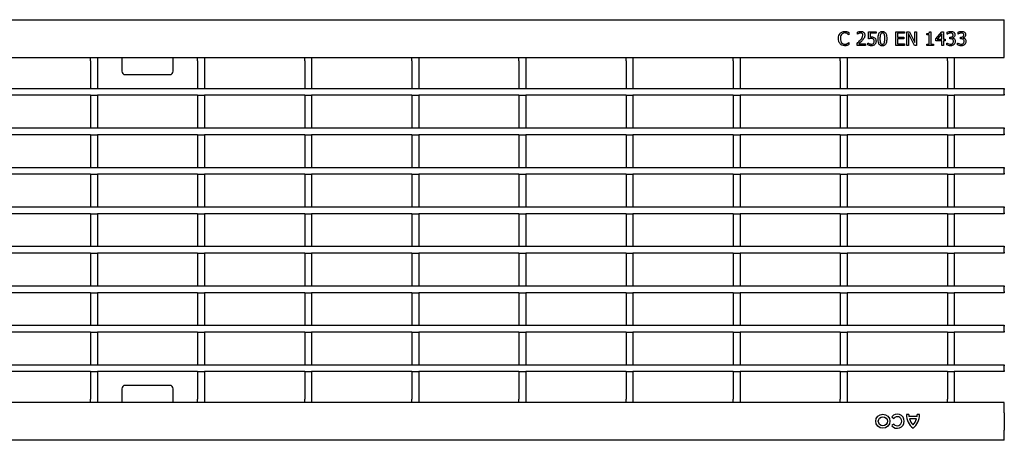
# Model space of a CAD drawing. Units: millimetres. Extents: x 2602 to 43595, y -5399 to 10988.
# Drawn here: x 29807 to 30094, y -4274 to -4152 of the extents above; entities that cross this region are included whole.
import ezdxf

# ---------------------------------------------------------------- set-up
doc = ezdxf.new("R2010")
doc.units = ezdxf.units.MM
doc.header["$LTSCALE"] = 2.2
doc.layers.add('DUENN-18', color=7, linetype='Continuous')
doc.layers.add('SICHTBAR', color=7, linetype='Continuous')

msp = doc.modelspace()

# ---------------------------------------------------------------- linework, layer by layer
at = {"layer": 'DUENN-18'}
for p, q in [((30049.02, -4155.41), (30049.02, -4156.04)), ((30051.5, -4155.88), (30051.5, -4155.32)), ((30054.71, -4155.18), (30056.94, -4155.18)), ((30054.71, -4157.25), (30054.71, -4155.18)), ((30055.22, -4155.63), (30055.22, -4156.72)), ((30056.94, -4155.63), (30055.22, -4155.63)), ((30056.94, -4155.18), (30056.94, -4155.63)), ((30062.69, -4155.18), (30065.22, -4155.18)), ((30062.69, -4159.18), (30062.69, -4155.18)), ((30063.2, -4155.63), (30063.2, -4156.75)), ((30065.22, -4155.63), (30063.2, -4155.63)), ((30065.22, -4155.18), (30065.22, -4155.63)), ((30065.91, -4155.18), (30066.67, -4155.18)), ((30065.91, -4159.18), (30065.91, -4155.18)), ((30066.42, -4155.73), (30066.42, -4159.18)), ((30068.14, -4159.18), (30066.42, -4155.73)), ((30066.67, -4155.18), (30068.24, -4158.34)), ((30068.24, -4155.18), (30068.74, -4155.18)), ((30068.24, -4158.34), (30068.24, -4155.18)), ((30068.74, -4155.18), (30068.74, -4159.18)), ((30071.73, -4156.09), (30071.73, -4155.73)), ((30072.54, -4155.18), (30072.95, -4155.18)), ((30072.95, -4155.18), (30072.95, -4158.77)), ((30074.34, -4157.22), (30076.14, -4155.18)), ((30076.14, -4155.18), (30076.62, -4155.18)), ((30076.62, -4155.18), (30076.62, -4157.35)), ((30077.71, -4155.88), (30077.71, -4155.32)), ((30080.83, -4155.88), (30080.83, -4155.32)), ((30049.02, -4156.04), (30048.97, -4156.04)), ((30048.98, -4158.32), (30049.02, -4158.32)), ((30049.02, -4158.32), (30049.02, -4158.94)), ((30051.4, -4159.18), (30051.4, -4158.62)), ((30051.53, -4155.88), (30051.5, -4155.88)), ((30054.56, -4158.47), (30054.6, -4158.47)), ((30054.56, -4159.04), (30054.56, -4158.47)), ((30063.2, -4156.75), (30065.07, -4156.75)), ((30063.2, -4157.2), (30063.2, -4158.72)), ((30065.07, -4157.2), (30063.2, -4157.2)), ((30065.07, -4156.75), (30065.07, -4157.2)), ((30072.44, -4156.09), (30071.73, -4156.09)), ((30072.44, -4158.77), (30072.44, -4156.09)), ((30074.34, -4157.81), (30074.34, -4157.22)), ((30076.11, -4157.81), (30074.34, -4157.81)), ((30076.11, -4155.81), (30074.76, -4157.35)), ((30074.76, -4157.35), (30076.11, -4157.35)), ((30076.11, -4157.35), (30076.11, -4155.81)), ((30076.11, -4159.18), (30076.11, -4157.81)), ((30076.62, -4157.35), (30077.08, -4157.35)), ((30076.62, -4157.81), (30076.62, -4159.18)), ((30077.08, -4157.81), (30076.62, -4157.81)), ((30077.08, -4157.35), (30077.08, -4157.81)), ((30077.61, -4158.47), (30077.65, -4158.47)), ((30077.61, -4159.03), (30077.61, -4158.47)), ((30077.74, -4155.88), (30077.71, -4155.88)), ((30078.42, -4156.8), (30078.59, -4156.8)), ((30078.42, -4157.25), (30078.42, -4156.8)), ((30078.65, -4157.25), (30078.42, -4157.25)), ((30079.22, -4156.97), (30079.22, -4157)), ((30080.72, -4158.47), (30080.76, -4158.47)), ((30080.72, -4159.03), (30080.72, -4158.47)), ((30080.86, -4155.88), (30080.83, -4155.88)), ((30081.53, -4156.8), (30081.71, -4156.8)), ((30081.53, -4157.25), (30081.53, -4156.8)), ((30081.76, -4157.25), (30081.53, -4157.25)), ((30082.34, -4156.97), (30082.34, -4157)), ((30053.83, -4159.18), (30051.4, -4159.18)), ((30051.9, -4158.72), (30053.83, -4158.72)), ((30053.83, -4158.72), (30053.83, -4159.18)), ((30065.22, -4159.18), (30062.69, -4159.18)), ((30063.2, -4158.72), (30065.22, -4158.72)), ((30065.22, -4158.72), (30065.22, -4159.18)), ((30066.42, -4159.18), (30065.91, -4159.18)), ((30068.74, -4159.18), (30068.14, -4159.18)), ((30071.73, -4158.77), (30072.44, -4158.77)), ((30071.73, -4159.18), (30071.73, -4158.77)), ((30073.66, -4159.18), (30071.73, -4159.18)), ((30072.95, -4158.77), (30073.66, -4158.77)), ((30073.66, -4158.77), (30073.66, -4159.18)), ((30076.62, -4159.18), (30076.11, -4159.18)), ((29827.97, -4163.68), (29827.97, -4162.68)), ((29827.97, -4163.68), (29827.97, -4171.58)), ((29829.97, -4162.68), (29829.97, -4163.68)), ((29829.97, -4163.68), (29829.97, -4171.58)), ((29837.08, -4162.68), (29837.08, -4165.24)), ((29852.08, -4165.24), (29852.08, -4162.68)), ((29859.19, -4163.68), (29859.19, -4162.68)), ((29859.19, -4163.68), (29859.19, -4171.58)), ((29861.19, -4162.68), (29861.19, -4163.68)), ((29861.19, -4163.68), (29861.19, -4171.58)), ((29890.41, -4163.68), (29890.41, -4162.68)), ((29890.41, -4163.68), (29890.41, -4171.58)), ((29892.41, -4162.68), (29892.41, -4163.68)), ((29892.41, -4163.68), (29892.41, -4171.58)), ((29921.63, -4163.68), (29921.63, -4162.68)), ((29921.63, -4163.68), (29921.63, -4171.58)), ((29923.63, -4162.68), (29923.63, -4163.68)), ((29923.63, -4163.68), (29923.63, -4171.58)), ((29952.85, -4163.68), (29952.85, -4162.68)), ((29952.85, -4163.68), (29952.85, -4171.58)), ((29954.85, -4162.68), (29954.85, -4163.68)), ((29954.85, -4163.68), (29954.85, -4171.58)), ((29984.07, -4163.68), (29984.07, -4162.68)), ((29984.07, -4163.68), (29984.07, -4171.58)), ((29986.07, -4162.68), (29986.07, -4163.68)), ((29986.07, -4163.68), (29986.07, -4171.58)), ((30015.29, -4163.68), (30015.29, -4162.68)), ((30015.29, -4163.68), (30015.29, -4171.58)), ((30017.29, -4162.68), (30017.29, -4163.68)), ((30017.29, -4163.68), (30017.29, -4171.58)), ((30046.51, -4163.68), (30046.51, -4162.68)), ((30046.51, -4163.68), (30046.51, -4171.58)), ((30048.51, -4162.68), (30048.51, -4163.68)), ((30048.51, -4163.68), (30048.51, -4171.58)), ((30077.73, -4163.68), (30077.73, -4162.68)), ((30077.73, -4163.68), (30077.73, -4171.58)), ((30079.73, -4162.68), (30079.73, -4163.68)), ((30079.73, -4163.68), (30079.73, -4171.58)), ((29837.08, -4165.24), (29837.08, -4166.09)), ((29837.08, -4166.09), (29837.08, -4166.68)), ((29852.08, -4166.09), (29852.08, -4165.24)), ((29852.08, -4166.68), (29852.08, -4166.09)), ((29838.08, -4167.68), (29851.08, -4167.68)), ((29594.83, -4171.68), (30094.33, -4171.68)), ((30094.33, -4171.68), (30094.33, -4171.98)), ((30094.33, -4173.38), (30094.33, -4171.98)), ((29827.97, -4173.68), (29798.75, -4173.68)), ((29827.97, -4173.68), (29827.97, -4183.08)), ((29827.97, -4173.68), (29829.97, -4173.68)), ((29829.97, -4173.68), (29829.97, -4183.08)), ((29859.19, -4173.68), (29829.97, -4173.68)), ((29859.19, -4173.68), (29861.19, -4173.68)), ((29859.19, -4173.68), (29859.19, -4183.08)), ((29861.19, -4173.68), (29861.19, -4183.08)), ((29890.41, -4173.68), (29861.19, -4173.68)), ((29890.41, -4173.68), (29892.41, -4173.68)), ((29890.41, -4173.68), (29890.41, -4183.08)), ((29892.41, -4173.68), (29892.41, -4183.08)), ((29921.63, -4173.68), (29892.41, -4173.68)), ((29921.63, -4173.68), (29923.63, -4173.68)), ((29921.63, -4173.68), (29921.63, -4183.08)), ((29923.63, -4173.68), (29923.63, -4183.08)), ((29952.85, -4173.68), (29923.63, -4173.68)), ((29952.85, -4173.68), (29952.85, -4183.08)), ((29952.85, -4173.68), (29954.85, -4173.68)), ((29954.85, -4173.68), (29954.85, -4183.08)), ((29984.07, -4173.68), (29954.85, -4173.68)), ((29984.07, -4173.68), (29986.07, -4173.68)), ((29984.07, -4173.68), (29984.07, -4183.08)), ((29986.07, -4173.68), (29986.07, -4183.08)), ((30015.29, -4173.68), (29986.07, -4173.68)), ((30015.29, -4173.68), (30017.29, -4173.68)), ((30015.29, -4173.68), (30015.29, -4183.08)), ((30017.29, -4173.68), (30017.29, -4183.08)), ((30046.51, -4173.68), (30017.29, -4173.68)), ((30046.51, -4173.68), (30048.51, -4173.68)), ((30046.51, -4173.68), (30046.51, -4183.08)), ((30048.51, -4173.68), (30048.51, -4183.08)), ((30077.73, -4173.68), (30048.51, -4173.68)), ((30077.73, -4173.68), (30077.73, -4183.08)), ((30077.73, -4173.68), (30079.73, -4173.68)), ((30079.73, -4173.68), (30079.73, -4183.08)), ((30094.33, -4173.68), (30079.73, -4173.68)), ((30094.33, -4173.38), (30094.33, -4173.68)), ((29594.83, -4183.18), (30094.33, -4183.18)), ((30094.33, -4183.18), (30094.33, -4183.48)), ((30094.33, -4184.88), (30094.33, -4183.48)), ((29827.97, -4185.18), (29798.75, -4185.18)), ((29827.97, -4185.18), (29827.97, -4194.58)), ((29827.97, -4185.18), (29829.97, -4185.18)), ((29829.97, -4185.18), (29829.97, -4194.58)), ((29859.19, -4185.18), (29829.97, -4185.18)), ((29859.19, -4185.18), (29861.19, -4185.18)), ((29859.19, -4185.18), (29859.19, -4194.58)), ((29861.19, -4185.18), (29861.19, -4194.58)), ((29890.41, -4185.18), (29861.19, -4185.18)), ((29890.41, -4185.18), (29892.41, -4185.18)), ((29890.41, -4185.18), (29890.41, -4194.58)), ((29892.41, -4185.18), (29892.41, -4194.58)), ((29921.63, -4185.18), (29892.41, -4185.18)), ((29921.63, -4185.18), (29923.63, -4185.18)), ((29921.63, -4185.18), (29921.63, -4194.58)), ((29923.63, -4185.18), (29923.63, -4194.58)), ((29952.85, -4185.18), (29923.63, -4185.18)), ((29952.85, -4185.18), (29952.85, -4194.58)), ((29952.85, -4185.18), (29954.85, -4185.18)), ((29954.85, -4185.18), (29954.85, -4194.58)), ((29984.07, -4185.18), (29954.85, -4185.18)), ((29984.07, -4185.18), (29986.07, -4185.18)), ((29984.07, -4185.18), (29984.07, -4194.58)), ((29986.07, -4185.18), (29986.07, -4194.58)), ((30015.29, -4185.18), (29986.07, -4185.18)), ((30015.29, -4185.18), (30017.29, -4185.18)), ((30015.29, -4185.18), (30015.29, -4194.58)), ((30017.29, -4185.18), (30017.29, -4194.58)), ((30046.51, -4185.18), (30017.29, -4185.18)), ((30046.51, -4185.18), (30048.51, -4185.18)), ((30046.51, -4185.18), (30046.51, -4194.58)), ((30048.51, -4185.18), (30048.51, -4194.58)), ((30077.73, -4185.18), (30048.51, -4185.18)), ((30077.73, -4185.18), (30077.73, -4194.58)), ((30077.73, -4185.18), (30079.73, -4185.18)), ((30079.73, -4185.18), (30079.73, -4194.58)), ((30094.33, -4185.18), (30079.73, -4185.18)), ((30094.33, -4184.88), (30094.33, -4185.18)), ((29594.83, -4194.68), (30094.33, -4194.68)), ((30094.33, -4194.68), (30094.33, -4194.98)), ((30094.33, -4196.38), (30094.33, -4194.98)), ((29827.97, -4196.68), (29798.75, -4196.68)), ((29827.97, -4196.68), (29827.97, -4206.08)), ((29827.97, -4196.68), (29829.97, -4196.68)), ((29829.97, -4196.68), (29829.97, -4206.08)), ((29859.19, -4196.68), (29829.97, -4196.68)), ((29859.19, -4196.68), (29861.19, -4196.68)), ((29859.19, -4196.68), (29859.19, -4206.08)), ((29861.19, -4196.68), (29861.19, -4206.08)), ((29890.41, -4196.68), (29861.19, -4196.68)), ((29890.41, -4196.68), (29890.41, -4206.08)), ((29890.41, -4196.68), (29892.41, -4196.68)), ((29892.41, -4196.68), (29892.41, -4206.08)), ((29921.63, -4196.68), (29892.41, -4196.68)), ((29921.63, -4196.68), (29923.63, -4196.68)), ((29921.63, -4196.68), (29921.63, -4206.08)), ((29923.63, -4196.68), (29923.63, -4206.08)), ((29952.85, -4196.68), (29923.63, -4196.68)), ((29952.85, -4196.68), (29952.85, -4206.08)), ((29952.85, -4196.68), (29954.85, -4196.68)), ((29954.85, -4196.68), (29954.85, -4206.08)), ((29984.07, -4196.68), (29954.85, -4196.68)), ((29984.07, -4196.68), (29986.07, -4196.68)), ((29984.07, -4196.68), (29984.07, -4206.08)), ((29986.07, -4196.68), (29986.07, -4206.08)), ((30015.29, -4196.68), (29986.07, -4196.68)), ((30015.29, -4196.68), (30017.29, -4196.68)), ((30015.29, -4196.68), (30015.29, -4206.08)), ((30017.29, -4196.68), (30017.29, -4206.08)), ((30046.51, -4196.68), (30017.29, -4196.68)), ((30046.51, -4196.68), (30048.51, -4196.68)), ((30046.51, -4196.68), (30046.51, -4206.08)), ((30048.51, -4196.68), (30048.51, -4206.08)), ((30077.73, -4196.68), (30048.51, -4196.68)), ((30077.73, -4196.68), (30079.73, -4196.68)), ((30077.73, -4196.68), (30077.73, -4206.08)), ((30079.73, -4196.68), (30079.73, -4206.08)), ((30094.33, -4196.68), (30079.73, -4196.68)), ((30094.33, -4196.38), (30094.33, -4196.68)), ((29594.83, -4206.18), (30094.33, -4206.18)), ((30094.33, -4206.18), (30094.33, -4206.48)), ((30094.33, -4207.88), (30094.33, -4206.48)), ((29827.97, -4208.18), (29798.75, -4208.18)), ((29827.97, -4208.18), (29827.97, -4217.58)), ((29827.97, -4208.18), (29829.97, -4208.18)), ((29829.97, -4208.18), (29829.97, -4217.58)), ((29859.19, -4208.18), (29829.97, -4208.18)), ((29859.19, -4208.18), (29861.19, -4208.18)), ((29859.19, -4208.18), (29859.19, -4217.58)), ((29861.19, -4208.18), (29861.19, -4217.58)), ((29890.41, -4208.18), (29861.19, -4208.18)), ((29890.41, -4208.18), (29892.41, -4208.18)), ((29890.41, -4208.18), (29890.41, -4217.58)), ((29892.41, -4208.18), (29892.41, -4217.58)), ((29921.63, -4208.18), (29892.41, -4208.18)), ((29921.63, -4208.18), (29923.63, -4208.18)), ((29921.63, -4208.18), (29921.63, -4217.58)), ((29923.63, -4208.18), (29923.63, -4217.58)), ((29952.85, -4208.18), (29923.63, -4208.18)), ((29952.85, -4208.18), (29954.85, -4208.18)), ((29952.85, -4208.18), (29952.85, -4217.58)), ((29954.85, -4208.18), (29954.85, -4217.58)), ((29984.07, -4208.18), (29954.85, -4208.18)), ((29984.07, -4208.18), (29986.07, -4208.18)), ((29984.07, -4208.18), (29984.07, -4217.58)), ((29986.07, -4208.18), (29986.07, -4217.58)), ((30015.29, -4208.18), (29986.07, -4208.18)), ((30015.29, -4208.18), (30017.29, -4208.18)), ((30015.29, -4208.18), (30015.29, -4217.58)), ((30017.29, -4208.18), (30017.29, -4217.58)), ((30046.51, -4208.18), (30017.29, -4208.18)), ((30046.51, -4208.18), (30048.51, -4208.18)), ((30046.51, -4208.18), (30046.51, -4217.58)), ((30048.51, -4208.18), (30048.51, -4217.58)), ((30077.73, -4208.18), (30048.51, -4208.18)), ((30077.73, -4208.18), (30079.73, -4208.18)), ((30077.73, -4208.18), (30077.73, -4217.58)), ((30079.73, -4208.18), (30079.73, -4217.58)), ((30094.33, -4208.18), (30079.73, -4208.18)), ((30094.33, -4207.88), (30094.33, -4208.18)), ((29594.83, -4217.68), (30094.33, -4217.68)), ((30094.33, -4217.68), (30094.33, -4217.98)), ((30094.33, -4219.38), (30094.33, -4217.98)), ((29827.97, -4219.68), (29798.75, -4219.68)), ((29827.97, -4219.68), (29829.97, -4219.68)), ((29827.97, -4219.68), (29827.97, -4229.08)), ((29829.97, -4219.68), (29829.97, -4229.08)), ((29859.19, -4219.68), (29829.97, -4219.68)), ((29859.19, -4219.68), (29861.19, -4219.68)), ((29859.19, -4219.68), (29859.19, -4229.08)), ((29861.19, -4219.68), (29861.19, -4229.08)), ((29890.41, -4219.68), (29861.19, -4219.68)), ((29890.41, -4219.68), (29892.41, -4219.68)), ((29890.41, -4219.68), (29890.41, -4229.08)), ((29892.41, -4219.68), (29892.41, -4229.08)), ((29921.63, -4219.68), (29892.41, -4219.68)), ((29921.63, -4219.68), (29923.63, -4219.68)), ((29921.63, -4219.68), (29921.63, -4229.08)), ((29923.63, -4219.68), (29923.63, -4229.08)), ((29952.85, -4219.68), (29923.63, -4219.68)), ((29952.85, -4219.68), (29952.85, -4229.08)), ((29952.85, -4219.68), (29954.85, -4219.68)), ((29954.85, -4219.68), (29954.85, -4229.08)), ((29984.07, -4219.68), (29954.85, -4219.68)), ((29984.07, -4219.68), (29986.07, -4219.68)), ((29984.07, -4219.68), (29984.07, -4229.08)), ((29986.07, -4219.68), (29986.07, -4229.08)), ((30015.29, -4219.68), (29986.07, -4219.68)), ((30015.29, -4219.68), (30017.29, -4219.68)), ((30015.29, -4219.68), (30015.29, -4229.08)), ((30017.29, -4219.68), (30017.29, -4229.08)), ((30046.51, -4219.68), (30017.29, -4219.68)), ((30046.51, -4219.68), (30048.51, -4219.68)), ((30046.51, -4219.68), (30046.51, -4229.08)), ((30048.51, -4219.68), (30048.51, -4229.08)), ((30077.73, -4219.68), (30048.51, -4219.68)), ((30077.73, -4219.68), (30077.73, -4229.08)), ((30077.73, -4219.68), (30079.73, -4219.68)), ((30079.73, -4219.68), (30079.73, -4229.08)), ((30094.33, -4219.68), (30079.73, -4219.68)), ((30094.33, -4219.38), (30094.33, -4219.68)), ((29594.83, -4229.18), (30094.33, -4229.18)), ((30094.33, -4229.18), (30094.33, -4229.48)), ((30094.33, -4230.88), (30094.33, -4229.48)), ((29827.97, -4231.18), (29798.75, -4231.18)), ((29827.97, -4231.18), (29827.97, -4240.58)), ((29827.97, -4231.18), (29829.97, -4231.18)), ((29829.97, -4231.18), (29829.97, -4240.58)), ((29859.19, -4231.18), (29829.97, -4231.18)), ((29859.19, -4231.18), (29861.19, -4231.18)), ((29859.19, -4231.18), (29859.19, -4240.58)), ((29861.19, -4231.18), (29861.19, -4240.58)), ((29890.41, -4231.18), (29861.19, -4231.18)), ((29890.41, -4231.18), (29892.41, -4231.18)), ((29890.41, -4231.18), (29890.41, -4240.58)), ((29892.41, -4231.18), (29892.41, -4240.58)), ((29921.63, -4231.18), (29892.41, -4231.18)), ((29921.63, -4231.18), (29923.63, -4231.18)), ((29921.63, -4231.18), (29921.63, -4240.58)), ((29923.63, -4231.18), (29923.63, -4240.58)), ((29952.85, -4231.18), (29923.63, -4231.18)), ((29952.85, -4231.18), (29952.85, -4240.58)), ((29952.85, -4231.18), (29954.85, -4231.18)), ((29954.85, -4231.18), (29954.85, -4240.58)), ((29984.07, -4231.18), (29954.85, -4231.18)), ((29984.07, -4231.18), (29984.07, -4240.58)), ((29984.07, -4231.18), (29986.07, -4231.18)), ((29986.07, -4231.18), (29986.07, -4240.58)), ((30015.29, -4231.18), (29986.07, -4231.18)), ((30015.29, -4231.18), (30017.29, -4231.18)), ((30015.29, -4231.18), (30015.29, -4240.58)), ((30017.29, -4231.18), (30017.29, -4240.58)), ((30046.51, -4231.18), (30017.29, -4231.18)), ((30046.51, -4231.18), (30048.51, -4231.18)), ((30046.51, -4231.18), (30046.51, -4240.58)), ((30048.51, -4231.18), (30048.51, -4240.58)), ((30077.73, -4231.18), (30048.51, -4231.18)), ((30077.73, -4231.18), (30077.73, -4240.58)), ((30077.73, -4231.18), (30079.73, -4231.18)), ((30079.73, -4231.18), (30079.73, -4240.58)), ((30094.33, -4231.18), (30079.73, -4231.18)), ((30094.33, -4230.88), (30094.33, -4231.18)), ((29594.83, -4240.68), (30094.33, -4240.68)), ((30094.33, -4240.68), (30094.33, -4240.98)), ((30094.33, -4242.38), (30094.33, -4240.98)), ((29827.97, -4242.68), (29798.75, -4242.68)), ((29827.97, -4242.68), (29827.97, -4252.08)), ((29827.97, -4242.68), (29829.97, -4242.68)), ((29829.97, -4242.68), (29829.97, -4252.08)), ((29859.19, -4242.68), (29829.97, -4242.68)), ((29859.19, -4242.68), (29861.19, -4242.68)), ((29859.19, -4242.68), (29859.19, -4252.08)), ((29861.19, -4242.68), (29861.19, -4252.08)), ((29890.41, -4242.68), (29861.19, -4242.68)), ((29890.41, -4242.68), (29892.41, -4242.68)), ((29890.41, -4242.68), (29890.41, -4252.08)), ((29892.41, -4242.68), (29892.41, -4252.08)), ((29921.63, -4242.68), (29892.41, -4242.68)), ((29921.63, -4242.68), (29923.63, -4242.68)), ((29921.63, -4242.68), (29921.63, -4252.08)), ((29923.63, -4242.68), (29923.63, -4252.08)), ((29952.85, -4242.68), (29923.63, -4242.68)), ((29952.85, -4242.68), (29952.85, -4252.08)), ((29952.85, -4242.68), (29954.85, -4242.68)), ((29954.85, -4242.68), (29954.85, -4252.08)), ((29984.07, -4242.68), (29954.85, -4242.68)), ((29984.07, -4242.68), (29984.07, -4252.08)), ((29984.07, -4242.68), (29986.07, -4242.68)), ((29986.07, -4242.68), (29986.07, -4252.08)), ((30015.29, -4242.68), (29986.07, -4242.68)), ((30015.29, -4242.68), (30017.29, -4242.68)), ((30015.29, -4242.68), (30015.29, -4252.08)), ((30017.29, -4242.68), (30017.29, -4252.08)), ((30046.51, -4242.68), (30017.29, -4242.68)), ((30046.51, -4242.68), (30048.51, -4242.68)), ((30046.51, -4242.68), (30046.51, -4252.08)), ((30048.51, -4242.68), (30048.51, -4252.08)), ((30077.73, -4242.68), (30048.51, -4242.68)), ((30077.73, -4242.68), (30077.73, -4252.08)), ((30077.73, -4242.68), (30079.73, -4242.68)), ((30079.73, -4242.68), (30079.73, -4252.08)), ((30094.33, -4242.68), (30079.73, -4242.68)), ((30094.33, -4242.38), (30094.33, -4242.68)), ((29594.83, -4252.18), (30094.33, -4252.18)), ((30094.33, -4252.18), (30094.33, -4252.48)), ((30094.33, -4253.88), (30094.33, -4252.48)), ((29827.97, -4254.18), (29798.75, -4254.18)), ((29827.97, -4254.18), (29829.97, -4254.18)), ((29827.97, -4254.18), (29827.97, -4262.18)), ((29829.97, -4254.18), (29829.97, -4262.18)), ((29859.19, -4254.18), (29829.97, -4254.18)), ((29859.19, -4254.18), (29861.19, -4254.18)), ((29859.19, -4254.18), (29859.19, -4262.18)), ((29861.19, -4254.18), (29861.19, -4262.18)), ((29890.41, -4254.18), (29861.19, -4254.18)), ((29890.41, -4254.18), (29892.41, -4254.18)), ((29890.41, -4254.18), (29890.41, -4262.18)), ((29892.41, -4254.18), (29892.41, -4262.18)), ((29921.63, -4254.18), (29892.41, -4254.18)), ((29921.63, -4254.18), (29923.63, -4254.18)), ((29921.63, -4254.18), (29921.63, -4262.18)), ((29923.63, -4254.18), (29923.63, -4262.18)), ((29952.85, -4254.18), (29923.63, -4254.18)), ((29952.85, -4254.18), (29954.85, -4254.18)), ((29952.85, -4254.18), (29952.85, -4262.18)), ((29954.85, -4254.18), (29954.85, -4262.18)), ((29984.07, -4254.18), (29954.85, -4254.18)), ((29984.07, -4254.18), (29986.07, -4254.18)), ((29984.07, -4254.18), (29984.07, -4262.18)), ((29986.07, -4254.18), (29986.07, -4262.18)), ((30015.29, -4254.18), (29986.07, -4254.18)), ((30015.29, -4254.18), (30017.29, -4254.18)), ((30015.29, -4254.18), (30015.29, -4262.18)), ((30017.29, -4254.18), (30017.29, -4262.18)), ((30046.51, -4254.18), (30017.29, -4254.18)), ((30046.51, -4254.18), (30048.51, -4254.18)), ((30046.51, -4254.18), (30046.51, -4262.18)), ((30048.51, -4254.18), (30048.51, -4262.18)), ((30077.73, -4254.18), (30048.51, -4254.18)), ((30077.73, -4254.18), (30079.73, -4254.18)), ((30077.73, -4254.18), (30077.73, -4262.18)), ((30079.73, -4254.18), (30079.73, -4262.18)), ((30094.33, -4254.18), (30079.73, -4254.18)), ((30094.33, -4253.88), (30094.33, -4254.18)), ((29851.08, -4258.18), (29838.08, -4258.18)), ((29837.08, -4259.18), (29837.08, -4259.76)), ((29837.08, -4259.76), (29837.08, -4260.62)), ((29837.08, -4260.62), (29837.08, -4263.18)), ((29852.08, -4259.76), (29852.08, -4259.18)), ((29852.08, -4260.62), (29852.08, -4259.76)), ((29852.08, -4263.18), (29852.08, -4260.62)), ((29827.97, -4263.18), (29827.97, -4262.18)), ((29829.97, -4262.18), (29829.97, -4263.18)), ((29859.19, -4263.18), (29859.19, -4262.18)), ((29861.19, -4262.18), (29861.19, -4263.18)), ((29890.41, -4263.18), (29890.41, -4262.18)), ((29892.41, -4262.18), (29892.41, -4263.18)), ((29921.63, -4263.18), (29921.63, -4262.18)), ((29923.63, -4262.18), (29923.63, -4263.18)), ((29952.85, -4263.18), (29952.85, -4262.18)), ((29954.85, -4262.18), (29954.85, -4263.18)), ((29984.07, -4263.18), (29984.07, -4262.18)), ((29986.07, -4262.18), (29986.07, -4263.18)), ((30015.29, -4263.18), (30015.29, -4262.18)), ((30017.29, -4262.18), (30017.29, -4263.18)), ((30046.51, -4263.18), (30046.51, -4262.18)), ((30048.51, -4262.18), (30048.51, -4263.18)), ((30077.73, -4263.18), (30077.73, -4262.18)), ((30079.73, -4262.18), (30079.73, -4263.18)), ((30061.52, -4267.32), (30062.09, -4267.78)), ((30066.48, -4266.68), (30065.8, -4266.68)), ((30068.89, -4267.2), (30066.54, -4267.2)), ((30069.63, -4266.68), (30068.95, -4266.68)), ((30062.09, -4269.45), (30061.52, -4269.91)), ((30068.71, -4267.91), (30066.72, -4267.91))]:
    msp.add_line(p, q, dxfattribs=at)
for radius in [2.06, 1.32]:
    msp.add_circle((30058.92, -4268.62), radius, dxfattribs=at)
for centre, radius, start, end in [((29838.08, -4166.68), 1, 180, 270), ((29851.08, -4166.68), 1, 270, 0), ((29838.08, -4259.18), 1, 90, 180), ((29851.08, -4259.18), 1, 0, 90), ((30063.12, -4268.62), 2.06, 219, 141), ((30063.12, -4268.62), 1.32, 219, 141), ((30070.74, -4266.77), 4.94, 178.8902, 232.2), ((30069.77, -4266.58), 3.29, 181.7027, 190.9777), ((30064.69, -4266.77), 4.94, 307.8, 1.1098), ((30065.66, -4266.58), 3.29, 349.0223, 358.2973), ((30069.94, -4267.25), 3.29, 191.6076, 227.4699), ((30065.49, -4267.25), 3.29, 312.5301, 348.3924)]:
    msp.add_arc(centre, radius, start, end, dxfattribs=at)
for points, knots in [([(30045.98, -4157.18), (30045.99, -4156.86), (30046.02, -4156.3), (30046.34, -4155.84), (30046.48, -4155.63)], [0, 0, 0, 0, 0.560257, 1, 1, 1, 1]), ([(30046.48, -4155.63), (30046.69, -4155.45), (30047.07, -4155.12), (30047.56, -4155.09), (30047.78, -4155.07)], [0, 0, 0, 0, 0.558551, 1, 1, 1, 1]), ([(30047.78, -4155.53), (30047.58, -4155.56), (30047.24, -4155.6), (30047, -4155.84), (30046.89, -4155.95)], [0, 0, 0, 0, 0.558861, 1, 1, 1, 1]), ([(30047.78, -4155.07), (30047.91, -4155.08), (30048.15, -4155.09), (30048.38, -4155.15), (30048.48, -4155.18)], [0, 0, 0, 0, 0.559881, 1, 1, 1, 1]), ([(30048.52, -4155.71), (30048.39, -4155.65), (30048.15, -4155.55), (30047.89, -4155.53), (30047.78, -4155.53)], [0, 0, 0, 0, 0.559859, 1, 1, 1, 1]), ([(30048.48, -4155.18), (30048.59, -4155.21), (30048.77, -4155.28), (30048.94, -4155.37), (30049.02, -4155.41)], [0, 0, 0, 0, 0.559895, 1, 1, 1, 1]), ([(30048.97, -4156.04), (30048.89, -4155.97), (30048.75, -4155.85), (30048.59, -4155.75), (30048.52, -4155.71)], [0, 0, 0, 0, 0.5600653, 1, 1, 1, 1]), ([(30051.5, -4155.32), (30051.68, -4155.24), (30052, -4155.11), (30052.35, -4155.09), (30052.51, -4155.07)], [0, 0, 0, 0, 0.560028, 1, 1, 1, 1]), ([(30051.9, -4155.66), (30051.83, -4155.7), (30051.7, -4155.76), (30051.58, -4155.85), (30051.53, -4155.88)], [0, 0, 0, 0, 0.559779, 1, 1, 1, 1]), ([(30052.45, -4155.53), (30052.35, -4155.54), (30052.16, -4155.56), (30051.98, -4155.63), (30051.9, -4155.66)], [0, 0, 0, 0, 0.559479, 1, 1, 1, 1]), ([(30052.93, -4155.69), (30052.85, -4155.64), (30052.7, -4155.54), (30052.53, -4155.53), (30052.45, -4155.53)], [0, 0, 0, 0, 0.558549, 1, 1, 1, 1]), ([(30052.51, -4155.07), (30052.68, -4155.09), (30053.02, -4155.11), (30053.43, -4155.39), (30053.65, -4155.78), (30053.67, -4156.05), (30053.68, -4156.18)], [0, 0, 0, 0, 0.280508, 0.559333, 0.779328, 1, 1, 1, 1]), ([(30053.12, -4156.2), (30053.11, -4156.09), (30053.1, -4155.9), (30052.98, -4155.76), (30052.93, -4155.69)], [0, 0, 0, 0, 0.560247, 1, 1, 1, 1]), ([(30057.53, -4157.18), (30057.54, -4156.71), (30057.55, -4156.12), (30057.87, -4155.49), (30058.12, -4155.24), (30058.44, -4155.1), (30058.68, -4155.08), (30058.79, -4155.07)], [0, 0, 0, 0, 0.499474, 0.624765, 0.749763, 0.874748, 1, 1, 1, 1]), ([(30058.79, -4155.53), (30058.72, -4155.54), (30058.58, -4155.55), (30058.35, -4155.68), (30058.27, -4155.85), (30058.22, -4155.95)], [0, 0, 0, 0, 0.280845, 0.560563, 1, 1, 1, 1]), ([(30058.79, -4155.07), (30058.91, -4155.08), (30059.14, -4155.1), (30059.46, -4155.24), (30059.71, -4155.49), (30060.02, -4156.12), (30060.04, -4156.7), (30060.06, -4157.17)], [0, 0, 0, 0, 0.1252478, 0.2502624, 0.3753058, 0.5006134, 1, 1, 1, 1]), ([(30059.36, -4155.95), (30059.33, -4155.88), (30059.27, -4155.75), (30059.13, -4155.61), (30058.96, -4155.54), (30058.85, -4155.53), (30058.79, -4155.53)], [0, 0, 0, 0, 0.280288, 0.559781, 0.779762, 1, 1, 1, 1]), ([(30071.73, -4155.73), (30071.92, -4155.73), (30072.16, -4155.72), (30072.4, -4155.57), (30072.51, -4155.41), (30072.53, -4155.27), (30072.54, -4155.18)], [0, 0, 0, 0, 0.499307, 0.62454, 0.749848, 1, 1, 1, 1]), ([(30077.71, -4155.32), (30077.9, -4155.24), (30078.23, -4155.11), (30078.59, -4155.08), (30078.75, -4155.07)], [0, 0, 0, 0, 0.559752, 1, 1, 1, 1]), ([(30078.13, -4155.66), (30078.05, -4155.7), (30077.92, -4155.76), (30077.8, -4155.85), (30077.74, -4155.88)], [0, 0, 0, 0, 0.5598288, 1, 1, 1, 1]), ([(30078.7, -4155.53), (30078.59, -4155.54), (30078.39, -4155.56), (30078.21, -4155.63), (30078.13, -4155.66)], [0, 0, 0, 0, 0.559507, 1, 1, 1, 1]), ([(30079.18, -4155.66), (30079.09, -4155.61), (30078.94, -4155.54), (30078.77, -4155.53), (30078.7, -4155.53)], [0, 0, 0, 0, 0.558238, 1, 1, 1, 1]), ([(30078.75, -4155.07), (30078.92, -4155.08), (30079.21, -4155.09), (30079.47, -4155.24), (30079.58, -4155.3)], [0, 0, 0, 0, 0.560378, 1, 1, 1, 1]), ([(30079.38, -4156.1), (30079.37, -4156.01), (30079.35, -4155.83), (30079.23, -4155.71), (30079.18, -4155.66)], [0, 0, 0, 0, 0.559381, 1, 1, 1, 1]), ([(30079.58, -4155.3), (30079.64, -4155.36), (30079.77, -4155.46), (30079.91, -4155.72), (30079.93, -4155.93), (30079.94, -4156.05)], [0, 0, 0, 0, 0.2804265, 0.5605583, 1, 1, 1, 1]), ([(30080.83, -4155.32), (30081.01, -4155.24), (30081.35, -4155.11), (30081.71, -4155.08), (30081.86, -4155.07)], [0, 0, 0, 0, 0.559752, 1, 1, 1, 1]), ([(30081.25, -4155.66), (30081.17, -4155.7), (30081.03, -4155.76), (30080.91, -4155.85), (30080.86, -4155.88)], [0, 0, 0, 0, 0.559829, 1, 1, 1, 1]), ([(30081.81, -4155.53), (30081.7, -4155.54), (30081.51, -4155.56), (30081.33, -4155.63), (30081.25, -4155.66)], [0, 0, 0, 0, 0.559507, 1, 1, 1, 1]), ([(30082.29, -4155.66), (30082.21, -4155.61), (30082.05, -4155.54), (30081.89, -4155.53), (30081.81, -4155.53)], [0, 0, 0, 0, 0.558238, 1, 1, 1, 1]), ([(30081.86, -4155.07), (30082.03, -4155.08), (30082.33, -4155.09), (30082.58, -4155.24), (30082.7, -4155.3)], [0, 0, 0, 0, 0.560378, 1, 1, 1, 1]), ([(30082.5, -4156.1), (30082.49, -4156.01), (30082.47, -4155.83), (30082.35, -4155.71), (30082.29, -4155.66)], [0, 0, 0, 0, 0.559381, 1, 1, 1, 1]), ([(30082.7, -4155.3), (30082.76, -4155.36), (30082.88, -4155.46), (30083.03, -4155.72), (30083.04, -4155.93), (30083.05, -4156.05)], [0, 0, 0, 0, 0.280426, 0.560558, 1, 1, 1, 1]), ([(30046.48, -4158.75), (30046.31, -4158.48), (30046.01, -4158), (30045.99, -4157.43), (30045.98, -4157.18)], [0, 0, 0, 0, 0.5581664, 1, 1, 1, 1]), ([(30046.89, -4155.95), (30046.77, -4156.17), (30046.56, -4156.55), (30046.54, -4156.99), (30046.53, -4157.18)], [0, 0, 0, 0, 0.558374, 1, 1, 1, 1]), ([(30046.53, -4157.18), (30046.55, -4157.43), (30046.57, -4157.88), (30046.8, -4158.25), (30046.9, -4158.41)], [0, 0, 0, 0, 0.56037, 1, 1, 1, 1]), ([(30046.9, -4158.41), (30047.04, -4158.54), (30047.29, -4158.78), (30047.63, -4158.81), (30047.78, -4158.82)], [0, 0, 0, 0, 0.558841, 1, 1, 1, 1]), ([(30047.78, -4158.82), (30047.93, -4158.81), (30048.2, -4158.79), (30048.44, -4158.68), (30048.55, -4158.63)], [0, 0, 0, 0, 0.559622, 1, 1, 1, 1]), ([(30048.55, -4158.63), (30048.64, -4158.58), (30048.79, -4158.49), (30048.92, -4158.37), (30048.98, -4158.32)], [0, 0, 0, 0, 0.559894, 1, 1, 1, 1]), ([(30051.4, -4158.62), (30051.58, -4158.44), (30051.9, -4158.13), (30052.21, -4157.79), (30052.34, -4157.64)], [0, 0, 0, 0, 0.560024, 1, 1, 1, 1]), ([(30052.94, -4157.68), (30052.75, -4157.88), (30052.41, -4158.23), (30052.05, -4158.57), (30051.9, -4158.72)], [0, 0, 0, 0, 0.559958, 1, 1, 1, 1]), ([(30052.34, -4157.64), (30052.56, -4157.41), (30052.96, -4157), (30053.07, -4156.44), (30053.12, -4156.2)], [0, 0, 0, 0, 0.562599, 1, 1, 1, 1]), ([(30053.47, -4156.99), (30053.38, -4157.12), (30053.22, -4157.37), (30053.03, -4157.58), (30052.94, -4157.68)], [0, 0, 0, 0, 0.559773, 1, 1, 1, 1]), ([(30053.68, -4156.18), (30053.67, -4156.34), (30053.65, -4156.62), (30053.53, -4156.88), (30053.47, -4156.99)], [0, 0, 0, 0, 0.559655, 1, 1, 1, 1]), ([(30054.6, -4158.47), (30054.68, -4158.52), (30054.81, -4158.61), (30054.96, -4158.67), (30055.03, -4158.69)], [0, 0, 0, 0, 0.5597607, 1, 1, 1, 1]), ([(30055.5, -4157.15), (30055.35, -4157.16), (30055.09, -4157.17), (30054.83, -4157.23), (30054.71, -4157.25)], [0, 0, 0, 0, 0.5598453, 1, 1, 1, 1]), ([(30055.22, -4156.72), (30055.29, -4156.71), (30055.41, -4156.7), (30055.53, -4156.7), (30055.59, -4156.69)], [0, 0, 0, 0, 0.559977, 1, 1, 1, 1]), ([(30056.16, -4157.34), (30056.05, -4157.27), (30055.84, -4157.16), (30055.61, -4157.15), (30055.5, -4157.15)], [0, 0, 0, 0, 0.557198, 1, 1, 1, 1]), ([(30055.59, -4156.69), (30055.78, -4156.7), (30056.11, -4156.7), (30056.4, -4156.87), (30056.53, -4156.95)], [0, 0, 0, 0, 0.560768, 1, 1, 1, 1]), ([(30055.61, -4158.82), (30055.73, -4158.81), (30055.95, -4158.79), (30056.11, -4158.64), (30056.18, -4158.57)], [0, 0, 0, 0, 0.5602597, 1, 1, 1, 1]), ([(30056.39, -4157.92), (30056.38, -4157.79), (30056.37, -4157.57), (30056.22, -4157.41), (30056.16, -4157.34)], [0, 0, 0, 0, 0.560834, 1, 1, 1, 1]), ([(30056.18, -4158.57), (30056.25, -4158.46), (30056.38, -4158.26), (30056.38, -4158.02), (30056.39, -4157.92)], [0, 0, 0, 0, 0.558423, 1, 1, 1, 1]), ([(30056.53, -4156.95), (30056.6, -4157.01), (30056.76, -4157.15), (30056.92, -4157.49), (30056.93, -4157.75), (30056.94, -4157.91)], [0, 0, 0, 0, 0.280057, 0.559953, 1, 1, 1, 1]), ([(30056.94, -4157.91), (30056.93, -4158.11), (30056.9, -4158.47), (30056.68, -4158.76), (30056.59, -4158.88)], [0, 0, 0, 0, 0.559818, 1, 1, 1, 1]), ([(30058.79, -4159.28), (30058.68, -4159.27), (30058.44, -4159.26), (30058.12, -4159.11), (30057.87, -4158.86), (30057.56, -4158.23), (30057.54, -4157.65), (30057.53, -4157.18)], [0, 0, 0, 0, 0.125257, 0.250243, 0.375256, 0.500569, 1, 1, 1, 1]), ([(30058.22, -4155.95), (30058.17, -4156.18), (30058.08, -4156.58), (30058.08, -4157), (30058.08, -4157.18)], [0, 0, 0, 0, 0.559152, 1, 1, 1, 1]), ([(30058.08, -4157.18), (30058.08, -4157.41), (30058.07, -4157.82), (30058.17, -4158.21), (30058.22, -4158.39)], [0, 0, 0, 0, 0.560683, 1, 1, 1, 1]), ([(30058.22, -4158.39), (30058.24, -4158.46), (30058.3, -4158.59), (30058.45, -4158.74), (30058.62, -4158.81), (30058.73, -4158.82), (30058.79, -4158.82)], [0, 0, 0, 0, 0.280249, 0.55975, 0.779624, 1, 1, 1, 1]), ([(30060.06, -4157.17), (30060.04, -4157.64), (30060.03, -4158.23), (30059.71, -4158.86), (30059.46, -4159.11), (30059.14, -4159.26), (30058.91, -4159.27), (30058.79, -4159.28)], [0, 0, 0, 0, 0.499442, 0.624713, 0.749751, 0.874744, 1, 1, 1, 1]), ([(30058.79, -4158.82), (30058.86, -4158.82), (30059.01, -4158.81), (30059.24, -4158.67), (30059.31, -4158.5), (30059.36, -4158.4)], [0, 0, 0, 0, 0.280803, 0.560752, 1, 1, 1, 1]), ([(30059.5, -4157.17), (30059.5, -4156.94), (30059.5, -4156.53), (30059.4, -4156.13), (30059.36, -4155.95)], [0, 0, 0, 0, 0.560563, 1, 1, 1, 1]), ([(30059.36, -4158.4), (30059.41, -4158.17), (30059.5, -4157.77), (30059.5, -4157.36), (30059.5, -4157.17)], [0, 0, 0, 0, 0.559221, 1, 1, 1, 1]), ([(30077.65, -4158.47), (30077.82, -4158.57), (30078.14, -4158.77), (30078.5, -4158.8), (30078.66, -4158.82)], [0, 0, 0, 0, 0.5602374, 1, 1, 1, 1]), ([(30078.59, -4156.8), (30078.7, -4156.79), (30078.92, -4156.77), (30079.2, -4156.62), (30079.36, -4156.37), (30079.38, -4156.19), (30079.38, -4156.1)], [0, 0, 0, 0, 0.280629, 0.560019, 0.779574, 1, 1, 1, 1]), ([(30079.24, -4157.39), (30079.14, -4157.34), (30078.95, -4157.25), (30078.74, -4157.25), (30078.65, -4157.25)], [0, 0, 0, 0, 0.557805, 1, 1, 1, 1]), ([(30078.66, -4158.82), (30078.79, -4158.81), (30079.01, -4158.8), (30079.19, -4158.66), (30079.26, -4158.6)], [0, 0, 0, 0, 0.561065, 1, 1, 1, 1]), ([(30079.94, -4156.05), (30079.93, -4156.17), (30079.9, -4156.4), (30079.71, -4156.68), (30079.49, -4156.88), (30079.31, -4156.94), (30079.22, -4156.97)], [0, 0, 0, 0, 0.279684, 0.559471, 0.779823, 1, 1, 1, 1]), ([(30079.22, -4157), (30079.33, -4157.03), (30079.53, -4157.08), (30079.69, -4157.21), (30079.76, -4157.26)], [0, 0, 0, 0, 0.560327, 1, 1, 1, 1]), ([(30079.48, -4157.97), (30079.48, -4157.85), (30079.47, -4157.62), (30079.31, -4157.46), (30079.24, -4157.39)], [0, 0, 0, 0, 0.561036, 1, 1, 1, 1]), ([(30079.26, -4158.6), (30079.34, -4158.49), (30079.47, -4158.3), (30079.48, -4158.08), (30079.48, -4157.97)], [0, 0, 0, 0, 0.558653, 1, 1, 1, 1]), ([(30080.04, -4158), (30080.02, -4158.19), (30079.99, -4158.53), (30079.78, -4158.79), (30079.68, -4158.91)], [0, 0, 0, 0, 0.559359, 1, 1, 1, 1]), ([(30079.76, -4157.26), (30079.85, -4157.38), (30080.02, -4157.61), (30080.03, -4157.88), (30080.04, -4158)], [0, 0, 0, 0, 0.558154, 1, 1, 1, 1]), ([(30080.76, -4158.47), (30080.94, -4158.57), (30081.25, -4158.77), (30081.62, -4158.8), (30081.78, -4158.82)], [0, 0, 0, 0, 0.5602374, 1, 1, 1, 1]), ([(30081.71, -4156.8), (30081.82, -4156.79), (30082.04, -4156.77), (30082.32, -4156.62), (30082.48, -4156.37), (30082.49, -4156.19), (30082.5, -4156.1)], [0, 0, 0, 0, 0.280629, 0.560019, 0.779574, 1, 1, 1, 1]), ([(30082.36, -4157.39), (30082.25, -4157.34), (30082.06, -4157.25), (30081.85, -4157.25), (30081.76, -4157.25)], [0, 0, 0, 0, 0.557805, 1, 1, 1, 1]), ([(30081.78, -4158.82), (30081.9, -4158.81), (30082.13, -4158.8), (30082.3, -4158.66), (30082.38, -4158.6)], [0, 0, 0, 0, 0.561065, 1, 1, 1, 1]), ([(30083.05, -4156.05), (30083.04, -4156.17), (30083.02, -4156.4), (30082.83, -4156.68), (30082.6, -4156.88), (30082.43, -4156.94), (30082.34, -4156.97)], [0, 0, 0, 0, 0.279684, 0.559471, 0.779823, 1, 1, 1, 1]), ([(30082.34, -4157), (30082.45, -4157.03), (30082.65, -4157.08), (30082.81, -4157.21), (30082.88, -4157.26)], [0, 0, 0, 0, 0.560327, 1, 1, 1, 1]), ([(30082.6, -4157.97), (30082.59, -4157.85), (30082.58, -4157.62), (30082.43, -4157.46), (30082.36, -4157.39)], [0, 0, 0, 0, 0.561036, 1, 1, 1, 1]), ([(30082.38, -4158.6), (30082.45, -4158.49), (30082.59, -4158.3), (30082.59, -4158.08), (30082.6, -4157.97)], [0, 0, 0, 0, 0.558653, 1, 1, 1, 1]), ([(30083.15, -4158), (30083.14, -4158.19), (30083.1, -4158.53), (30082.89, -4158.79), (30082.8, -4158.91)], [0, 0, 0, 0, 0.559359, 1, 1, 1, 1]), ([(30082.88, -4157.26), (30082.97, -4157.38), (30083.14, -4157.61), (30083.15, -4157.88), (30083.15, -4158)], [0, 0, 0, 0, 0.558154, 1, 1, 1, 1]), ([(30047.77, -4159.28), (30047.5, -4159.25), (30047.01, -4159.21), (30046.64, -4158.89), (30046.48, -4158.75)], [0, 0, 0, 0, 0.55987, 1, 1, 1, 1]), ([(30048.48, -4159.16), (30048.35, -4159.2), (30048.12, -4159.27), (30047.88, -4159.28), (30047.77, -4159.28)], [0, 0, 0, 0, 0.5599321, 1, 1, 1, 1]), ([(30049.02, -4158.94), (30048.92, -4158.99), (30048.75, -4159.07), (30048.56, -4159.14), (30048.48, -4159.16)], [0, 0, 0, 0, 0.560132, 1, 1, 1, 1]), ([(30055.61, -4159.28), (30055.41, -4159.26), (30055.04, -4159.24), (30054.71, -4159.11), (30054.56, -4159.04)], [0, 0, 0, 0, 0.55991, 1, 1, 1, 1]), ([(30055.03, -4158.69), (30055.13, -4158.73), (30055.32, -4158.81), (30055.52, -4158.82), (30055.61, -4158.82)], [0, 0, 0, 0, 0.560241, 1, 1, 1, 1]), ([(30056.59, -4158.88), (30056.43, -4159.01), (30056.14, -4159.24), (30055.77, -4159.27), (30055.61, -4159.28)], [0, 0, 0, 0, 0.558509, 1, 1, 1, 1]), ([(30078.7, -4159.28), (30078.49, -4159.26), (30078.11, -4159.24), (30077.76, -4159.09), (30077.61, -4159.03)], [0, 0, 0, 0, 0.559855, 1, 1, 1, 1]), ([(30079.68, -4158.91), (30079.52, -4159.03), (30079.23, -4159.25), (30078.86, -4159.27), (30078.7, -4159.28)], [0, 0, 0, 0, 0.558086, 1, 1, 1, 1]), ([(30081.82, -4159.28), (30081.61, -4159.26), (30081.23, -4159.24), (30080.88, -4159.09), (30080.72, -4159.03)], [0, 0, 0, 0, 0.559855, 1, 1, 1, 1]), ([(30082.8, -4158.91), (30082.64, -4159.03), (30082.34, -4159.25), (30081.98, -4159.27), (30081.82, -4159.28)], [0, 0, 0, 0, 0.558086, 1, 1, 1, 1])]:
    msp.add_open_spline(points, degree=3, knots=knots, dxfattribs=at)
at = {"layer": 'SICHTBAR'}
for p, q in [((29594.83, -4151.68), (30094.33, -4151.68)), ((30094.33, -4154.68), (30094.33, -4151.68)), ((30094.33, -4159.68), (30094.33, -4154.68)), ((30094.33, -4162.68), (30094.33, -4159.68)), ((29798.75, -4162.68), (29827.97, -4162.68)), ((29827.97, -4162.68), (29829.97, -4162.68)), ((29829.97, -4162.68), (29859.19, -4162.68)), ((29859.19, -4162.68), (29861.19, -4162.68)), ((29861.19, -4162.68), (29890.41, -4162.68)), ((29890.41, -4162.68), (29892.41, -4162.68)), ((29892.41, -4162.68), (29921.63, -4162.68)), ((29921.63, -4162.68), (29923.63, -4162.68)), ((29923.63, -4162.68), (29952.85, -4162.68)), ((29952.85, -4162.68), (29954.85, -4162.68)), ((29954.85, -4162.68), (29984.07, -4162.68)), ((29984.07, -4162.68), (29986.07, -4162.68)), ((29986.07, -4162.68), (30015.29, -4162.68)), ((30015.29, -4162.68), (30017.29, -4162.68)), ((30017.29, -4162.68), (30046.51, -4162.68)), ((30046.51, -4162.68), (30048.51, -4162.68)), ((30048.51, -4162.68), (30077.73, -4162.68)), ((30077.73, -4162.68), (30079.73, -4162.68)), ((30079.73, -4162.68), (30094.33, -4162.68)), ((29827.97, -4263.18), (29798.75, -4263.18)), ((29829.97, -4263.18), (29827.97, -4263.18)), ((29859.19, -4263.18), (29829.97, -4263.18)), ((29861.19, -4263.18), (29859.19, -4263.18)), ((29890.41, -4263.18), (29861.19, -4263.18)), ((29892.41, -4263.18), (29890.41, -4263.18)), ((29921.63, -4263.18), (29892.41, -4263.18)), ((29923.63, -4263.18), (29921.63, -4263.18)), ((29952.85, -4263.18), (29923.63, -4263.18)), ((29954.85, -4263.18), (29952.85, -4263.18)), ((29984.07, -4263.18), (29954.85, -4263.18)), ((29986.07, -4263.18), (29984.07, -4263.18)), ((30015.29, -4263.18), (29986.07, -4263.18)), ((30017.29, -4263.18), (30015.29, -4263.18)), ((30046.51, -4263.18), (30017.29, -4263.18)), ((30048.51, -4263.18), (30046.51, -4263.18)), ((30077.73, -4263.18), (30048.51, -4263.18)), ((30079.73, -4263.18), (30077.73, -4263.18)), ((30094.33, -4263.18), (30079.73, -4263.18)), ((30094.33, -4266.18), (30094.33, -4263.18)), ((30094.33, -4266.18), (30094.33, -4271.18)), ((30094.33, -4274.18), (30094.33, -4271.18)), ((30094.33, -4274.18), (29594.83, -4274.18))]:
    msp.add_line(p, q, dxfattribs=at)

doc.saveas('drawing.dxf')
